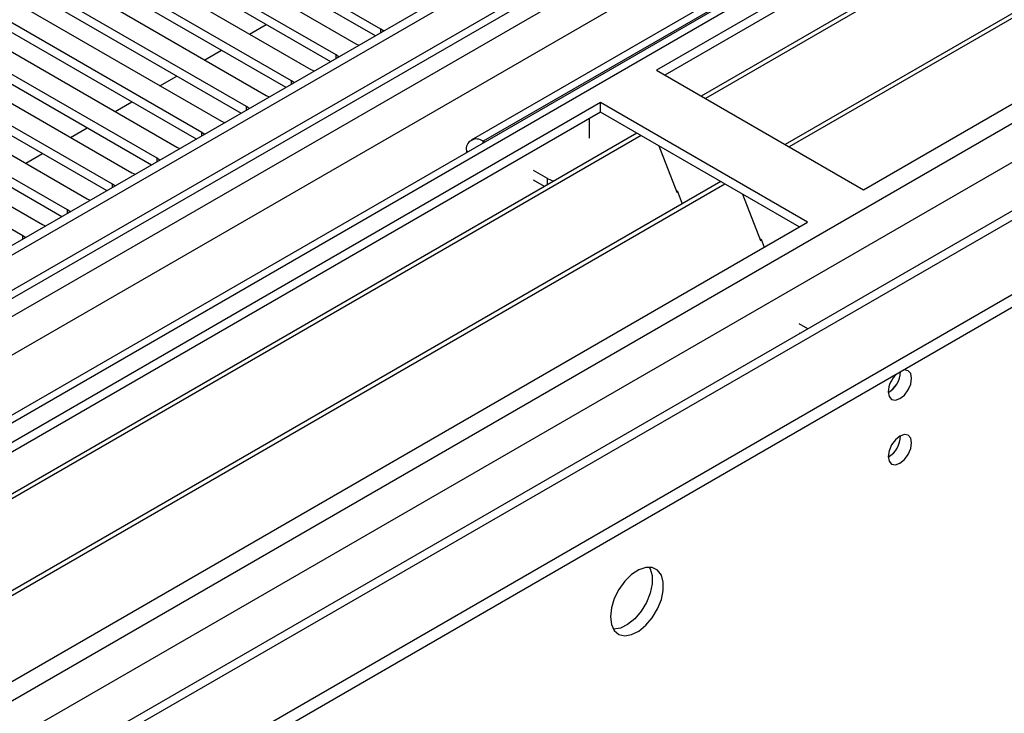
# Model space of a CAD drawing. Units: millimetres. Extents: x 3 to 7983, y 8 to 11294.
# Drawn here: x 2298 to 2423, y 1116 to 1204 of the extents above; entities that cross this region are included whole.
import ezdxf

# ---------------------------------------------------------------- set-up
doc = ezdxf.new("R2010")
doc.units = ezdxf.units.MM
doc.header["$LTSCALE"] = 38

msp = doc.modelspace()

# ---------------------------------------------------------------- linework, layer by layer
at = {"color": 7, "linetype": 'Continuous', "lineweight": 25}
for p, q in [((2815.511, 1474.148), (1442.31, 681.415)), ((2816.572, 1473.535), (1443.371, 680.803)), ((1441.956, 602.018), (2943.144, 1468.636)), ((2816.572, 1469.044), (1443.371, 676.312)), ((1442.31, 672.436), (2821.168, 1468.434)), ((1443.81, 675.551), (2815.95, 1467.671)), ((1441.956, 600.385), (2943.144, 1467.003)), ((2837.523, 1465.417), (1441.431, 659.47)), ((2839.022, 1465.268), (1442.84, 659.269)), ((2823.29, 1464.759), (1444.431, 668.761)), ((1442.133, 623.755), (2869.428, 1447.715)), ((1443.406, 619.591), (2871.549, 1444.041)), ((1485.974, 636.818), (2882.863, 1443.225)), ((2822.954, 1409.823), (1484.224, 636.991)), ((2601.611, 1325.764), (2378.873, 1197.18)), ((2601.611, 1324.539), (2379.934, 1196.568)), ((2606.202, 1321.89), (2384.524, 1193.918)), ((2606.719, 1321.591), (2385.042, 1193.619)), ((2616.816, 1315.762), (2395.138, 1187.79)), ((2617.333, 1315.464), (2395.655, 1187.492)), ((2405.036, 1182.076), (2627.774, 1310.661)), ((2415.557, 1223.044), (2355.452, 1188.347)), ((2417.056, 1222.896), (2356.952, 1188.198)), ((2344.03, 1202.374), (2313.712, 1219.876)), ((2313.712, 1218.651), (2343.322, 1201.558)), ((2310.531, 1218.039), (2340.848, 1200.538)), ((2338.373, 1199.109), (2308.056, 1216.611)), ((2304.874, 1214.774), (2335.191, 1197.272)), ((2308.056, 1215.386), (2337.665, 1198.293)), ((2332.716, 1195.843), (2302.399, 1213.345)), ((2299.217, 1211.508), (2329.534, 1194.006)), ((2302.399, 1212.12), (2332.008, 1195.027)), ((2327.059, 1192.578), (2296.742, 1210.079)), ((2296.742, 1208.855), (2326.351, 1191.762)), ((2293.56, 1208.242), (2323.877, 1190.741)), ((2321.403, 1189.312), (2291.085, 1206.814)), ((2287.903, 1204.977), (2318.22, 1187.475)), ((2291.085, 1205.589), (2320.694, 1188.496)), ((2315.745, 1186.046), (2285.428, 1203.548)), ((2285.428, 1202.323), (2315.037, 1185.23)), ((2327.418, 1201.759), (2329.539, 1202.984)), ((2344.343, 1202.148), (2344.03, 1202.374)), ((2282.246, 1201.711), (2312.563, 1184.209)), ((2310.089, 1182.781), (2279.771, 1200.282)), ((2321.761, 1198.493), (2323.883, 1199.718)), ((2340.848, 1200.538), (2341.24, 1200.357)), ((2279.771, 1199.058), (2309.381, 1181.965)), ((2338.686, 1198.882), (2338.373, 1199.109)), ((2276.59, 1198.446), (2306.907, 1180.944)), ((2335.191, 1197.272), (2335.583, 1197.091)), ((2304.432, 1179.515), (2274.115, 1197.017)), ((2316.105, 1195.228), (2318.226, 1196.452)), ((2378.873, 1197.18), (2405.036, 1182.076)), ((2270.933, 1195.18), (2301.25, 1177.678)), ((2274.115, 1195.792), (2303.724, 1178.699)), ((2333.029, 1195.617), (2332.716, 1195.843)), ((2298.775, 1176.249), (2268.458, 1193.751)), ((2329.534, 1194.006), (2329.926, 1193.825)), ((2371.802, 1193.098), (2149.063, 1064.514)), ((2310.448, 1191.962), (2312.569, 1193.187)), ((2327.372, 1192.351), (2327.059, 1192.578)), ((2397.965, 1177.994), (2371.802, 1193.098)), ((2371.802, 1191.873), (2371.802, 1193.098)), ((2371.802, 1191.873), (2150.124, 1063.901)), ((2370.388, 1188.607), (2370.388, 1191.057)), ((2396.904, 1177.382), (2371.802, 1191.873)), ((2304.791, 1188.696), (2306.912, 1189.921)), ((2323.877, 1190.741), (2324.27, 1190.56)), ((2376.392, 1189.223), (2154.715, 1061.251)), ((2376.91, 1188.924), (2155.232, 1060.952)), ((2321.715, 1189.085), (2321.403, 1189.312)), ((2318.22, 1187.475), (2318.613, 1187.294)), ((2357.133, 1188.094), (2356.952, 1188.198)), ((2379.143, 1187.635), (2381.419, 1181.768)), ((2299.134, 1185.431), (2301.255, 1186.655)), ((2316.059, 1185.82), (2315.745, 1186.046)), ((2354.831, 1186.973), (2354.831, 1186.765)), ((2312.563, 1184.209), (2312.956, 1184.029)), ((2365.084, 1183.504), (2363.316, 1184.524)), ((2387.006, 1183.096), (2165.328, 1055.124)), ((2387.524, 1182.797), (2165.846, 1054.825)), ((2310.402, 1182.554), (2310.089, 1182.781)), ((2364.724, 1182.487), (2363.316, 1183.3)), ((2381.348, 1181.951), (2381.47, 1181.962)), ((2381.419, 1181.768), (2381.522, 1181.828)), ((2381.47, 1181.962), (2382.124, 1180.278)), ((2389.757, 1181.508), (2392.033, 1175.641)), ((2306.907, 1180.944), (2307.299, 1180.763)), ((2304.745, 1179.289), (2304.432, 1179.515)), ((2175.226, 1049.41), (2397.965, 1177.994)), ((2301.25, 1177.678), (2301.642, 1177.497)), ((2299.088, 1176.023), (2298.775, 1176.249)), ((2391.962, 1175.823), (2392.085, 1175.834)), ((2392.033, 1175.641), (2392.136, 1175.701)), ((2392.085, 1175.834), (2392.476, 1174.826)), ((2397.999, 1164.502), (2396.904, 1165.135)), ((2396.938, 1163.89), (2396.904, 1163.91))]:
    msp.add_line(p, q, dxfattribs=at)
at = {"color": 8, "linetype": 'Continuous', "lineweight": 25}
for p, q in [((2344.03, 1201.967), (2344.03, 1202.374)), ((2338.373, 1198.702), (2338.373, 1199.109)), ((2332.716, 1195.436), (2332.716, 1195.843)), ((2327.059, 1192.17), (2327.059, 1192.578)), ((2321.403, 1188.905), (2321.403, 1189.312)), ((2356.952, 1187.989), (2356.952, 1188.198)), ((2315.745, 1185.639), (2315.745, 1186.046)), ((2355.012, 1186.869), (2354.831, 1186.973)), ((2310.089, 1182.373), (2310.089, 1182.781)), ((2365.084, 1182.695), (2365.084, 1183.504)), ((2304.432, 1179.108), (2304.432, 1179.515)), ((2298.775, 1175.842), (2298.775, 1176.249))]:
    msp.add_line(p, q, dxfattribs=at)
at = {"color": 7, "linetype": 'Continuous', "lineweight": 25, "flags": 128}
for points in [[(2365.084, 1183.504), (2365.842, 1183.145), (2365.855, 1183.14)], [(2408.147, 1156.521), (2408.26, 1155.93), (2408.582, 1155.559), (2409.064, 1155.466), (2409.632, 1155.663), (2410.2, 1156.122), (2410.682, 1156.772), (2411.004, 1157.514), (2411.117, 1158.235), (2411.004, 1158.826), (2410.682, 1159.197), (2410.2, 1159.29), (2410.08, 1159.271)], [(2408.147, 1148.355), (2408.26, 1147.764), (2408.582, 1147.394), (2409.064, 1147.3), (2409.632, 1147.498), (2410.2, 1147.956), (2410.682, 1148.606), (2411.004, 1149.348), (2411.117, 1150.07), (2411.004, 1150.661), (2410.682, 1151.031), (2410.2, 1151.125), (2409.632, 1150.927), (2409.064, 1150.469), (2408.582, 1149.819), (2408.26, 1149.077), (2408.147, 1148.355)], [(2373.039, 1128.088), (2373.164, 1127.113), (2373.528, 1126.355), (2374.106, 1125.869), (2374.853, 1125.691), (2375.715, 1125.835), (2376.627, 1126.29), (2377.523, 1127.022), (2378.335, 1127.976), (2379.003, 1129.083), (2379.479, 1130.26), (2379.725, 1131.42), (2379.725, 1132.476), (2379.479, 1133.351), (2379.003, 1133.979), (2378.335, 1134.314), (2377.523, 1134.331), (2376.627, 1134.029), (2375.715, 1133.43), (2374.853, 1132.579), (2374.106, 1131.538), (2373.528, 1130.386), (2373.164, 1129.206), (2373.039, 1128.088)], [(2377.958, 1134.362), (2378.065, 1134.167), (2378.311, 1133.292), (2378.311, 1132.236), (2378.065, 1131.077), (2377.589, 1129.9), (2376.92, 1128.793), (2376.109, 1127.838), (2375.213, 1127.106), (2374.3, 1126.651), (2373.438, 1126.508), (2373.424, 1126.508)]]:
    msp.add_lwpolyline(points, dxfattribs=at)
at = {"color": 7, "linetype": 'Continuous', "lineweight": 25}
for centre, radius, start, end in [((2356.124, 1187.183), 1.31, 50.79691, 189.21458), ((2411.45, 1156.344), 3.308, 133.24785, 176.94687), ((2406.606, 1159.127), 3.097, 299.86425, 358.59528), ((2406.575, 1159.146), 3.129, 300.28837, 358.27644), ((2406.667, 1150.924), 3.034, 299.22784, 0.77844)]:
    msp.add_arc(centre, radius, start, end, dxfattribs=at)

doc.saveas('drawing.dxf')
